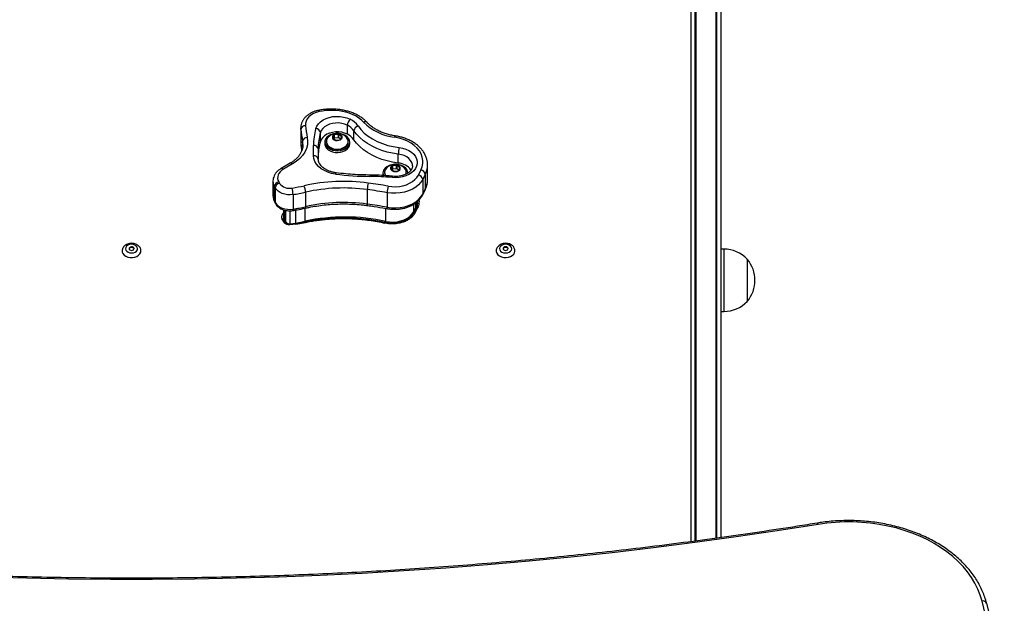
# Model space of a CAD drawing. Units: millimetres. Extents: x 408 to 6782, y 198 to 11389.
# Drawn here: x 2303 to 2935, y 5126 to 5500 of the extents above; entities that cross this region are included whole.
import ezdxf

# ---------------------------------------------------------------- set-up
doc = ezdxf.new("R2010")
doc.units = ezdxf.units.MM
doc.header["$LTSCALE"] = 50

msp = doc.modelspace()

# ---------------------------------------------------------------- linework, layer by layer
at = {"color": 7, "linetype": 'Continuous', "lineweight": 25}
for p, q in [((2734.23, 5165.14), (2734.23, 5868.87)), ((2736.73, 5871.58), (2736.73, 5165.54)), ((2750.73, 5167.36), (2750.73, 5871.58)), ((2753.23, 5868.87), (2753.23, 5167.76)), ((2483.76, 5430.4), (2483.76, 5421.07)), ((2483.77, 5430.24), (2483.76, 5430.4)), ((2483.82, 5429.5), (2483.82, 5420.17)), ((2496.39, 5421.67), (2496.39, 5427.41)), ((2513.68, 5426.38), (2513.68, 5432.12)), ((2517.89, 5422.85), (2517.89, 5428.58)), ((2483.79, 5421.06), (2483.83, 5419.99)), ((2499.18, 5421.34), (2499.18, 5420.19)), ((2500.18, 5421.7), (2500.18, 5421.34)), ((2505.23, 5425.77), (2504.42, 5424.17)), ((2504.5, 5423.9), (2506.07, 5422.61)), ((2505.23, 5423.61), (2505.12, 5423.39)), ((2505.23, 5423.61), (2505.23, 5425.77)), ((2507.92, 5426.26), (2505.54, 5425.95)), ((2505.54, 5423.8), (2505.54, 5425.95)), ((2507.92, 5424.1), (2505.54, 5423.8)), ((2506.45, 5422.52), (2508.83, 5422.83)), ((2507.92, 5424.1), (2507.92, 5426.26)), ((2509.87, 5424.88), (2508.3, 5426.16)), ((2508.3, 5424.01), (2508.3, 5426.16)), ((2509.25, 5423.23), (2508.3, 5424.01)), ((2509.14, 5423.01), (2509.95, 5424.61)), ((2514.18, 5421.34), (2514.18, 5421.7)), ((2515.18, 5420.19), (2515.18, 5421.34)), ((2492.01, 5412.58), (2491.97, 5419.14)), ((2494.97, 5417.23), (2494.97, 5416.99)), ((2494.97, 5416.99), (2495.01, 5410.44)), ((2476.94, 5407.73), (2471.18, 5404.38)), ((2546.38, 5407.85), (2546.38, 5413.59)), ((2478.44, 5407.29), (2472.68, 5403.94)), ((2536.52, 5401.44), (2536.52, 5400.3)), ((2537.52, 5401.8), (2537.52, 5401.44)), ((2542.56, 5405.87), (2541.76, 5404.28)), ((2541.83, 5404), (2543.41, 5402.72)), ((2542.56, 5403.72), (2542.45, 5403.5)), ((2542.56, 5403.72), (2542.56, 5405.87)), ((2545.25, 5406.36), (2542.87, 5406.05)), ((2542.87, 5403.9), (2542.87, 5406.05)), ((2545.25, 5404.21), (2542.87, 5403.9)), ((2543.78, 5402.63), (2546.17, 5402.93)), ((2545.25, 5404.21), (2545.25, 5406.36)), ((2547.21, 5404.98), (2545.63, 5406.27)), ((2545.63, 5404.12), (2545.63, 5406.27)), ((2546.58, 5403.34), (2545.63, 5404.12)), ((2546.47, 5403.12), (2547.28, 5404.71)), ((2551.52, 5401.44), (2551.52, 5401.8)), ((2559.24, 5400.2), (2560.86, 5403.39)), ((2565.18, 5397.28), (2565.18, 5406.6)), ((2565.18, 5406.6), (2565.18, 5406.47)), ((2465.96, 5396.25), (2465.96, 5386.93)), ((2469.64, 5395.83), (2470.17, 5394.85)), ((2536.52, 5400.3), (2536.54, 5399.88)), ((2563.69, 5400.54), (2562.07, 5397.35)), ((2562.07, 5397.35), (2562.07, 5388.03)), ((2563.69, 5400.54), (2563.69, 5391.22)), ((2565.18, 5397.12), (2565.18, 5397.28)), ((2467.37, 5391.96), (2466.84, 5392.93)), ((2466.84, 5392.93), (2466.84, 5383.6)), ((2467.37, 5391.96), (2467.37, 5382.63)), ((2486.85, 5389.2), (2486.85, 5379.88)), ((2526.46, 5390.88), (2526.46, 5381.56)), ((2539.18, 5388.87), (2539.18, 5379.55)), ((2561.91, 5387.36), (2563.53, 5390.55)), ((2562.07, 5388.03), (2563.69, 5391.22)), ((2465.96, 5386.93), (2465.96, 5386.77)), ((2466.84, 5383.6), (2467.37, 5382.63)), ((2467.01, 5382.91), (2467.54, 5381.94)), ((2478.85, 5387.67), (2478.85, 5378.35)), ((2558.6, 5381.6), (2558.53, 5382.25)), ((2472.77, 5377.91), (2472.77, 5373.15)), ((2556.19, 5376.15), (2557.43, 5378.59)), ((2557.59, 5378.24), (2556.32, 5375.78)), ((2556.34, 5376.81), (2557.58, 5379.25)), ((2557.21, 5376.04), (2558.48, 5378.49)), ((2472.4, 5370.81), (2473.12, 5369.76)), ((2472.93, 5372.09), (2472.8, 5371.6)), ((2473.94, 5369.61), (2473.22, 5370.66)), ((2473.45, 5371.14), (2474.19, 5370.1)), ((2473.69, 5370.33), (2474.43, 5369.29)), ((2486.6, 5370.12), (2480.37, 5368.84)), ((2480.57, 5369.36), (2486.68, 5370.65)), ((2480.68, 5368.59), (2486.8, 5369.85)), ((2480.68, 5368.59), (2476.83, 5368.17)), ((2755.23, 5352.69), (2753.23, 5352.69)), ((2770.23, 5346.19), (2770.23, 5319.19)), ((2753.23, 5312.69), (2755.23, 5312.69))]:
    msp.add_line(p, q, dxfattribs=at)
at = {"color": 8, "linetype": 'Continuous', "lineweight": 25}
for p, q in [((2737.23, 5871.62), (2737.23, 5165.61)), ((2750.23, 5167.29), (2750.23, 5871.62)), ((2483.82, 5429.5), (2483.77, 5430.24)), ((2483.76, 5421.07), (2483.82, 5420.17)), ((2483.82, 5420.17), (2483.83, 5419.99)), ((2485.21, 5419.89), (2485, 5421.89)), ((2485, 5421.89), (2485, 5417.77)), ((2504.42, 5423.99), (2504.42, 5424.17)), ((2509.87, 5424.46), (2509.87, 5424.88)), ((2541.76, 5404.09), (2541.76, 5404.28)), ((2547.21, 5404.56), (2547.21, 5404.98)), ((2557.58, 5379.25), (2557.58, 5382.41)), ((2473.45, 5371.14), (2473.45, 5377.68)), ((2474.19, 5370.1), (2474.19, 5377.54)), ((2476.98, 5368.94), (2476.98, 5377.28)), ((2480.57, 5369.36), (2480.57, 5377.75)), ((2486.68, 5370.65), (2486.68, 5378.96)), ((2538.29, 5370.5), (2538.29, 5378.82)), ((2556.34, 5376.81), (2556.34, 5381.56)), ((2755.23, 5352.69), (2755.23, 5312.69))]:
    msp.add_line(p, q, dxfattribs=at)
at = {"color": 7, "linetype": 'Continuous', "lineweight": 25, "flags": 128}
for points in [[(2495.71, 5440.88), (2493.73, 5440.34), (2491.9, 5439.57), (2490.29, 5438.6), (2488.95, 5437.46), (2487.9, 5436.17), (2487.18, 5434.77), (2486.81, 5433.31), (2486.81, 5431.82)], [(2493.45, 5429.96), (2494.09, 5431.53), (2495.1, 5433), (2496.44, 5434.34), (2498.09, 5435.5), (2499.99, 5436.45), (2502.09, 5437.17), (2504.33, 5437.63), (2506.65, 5437.83), (2508.99, 5437.76), (2511.28, 5437.41), (2513.45, 5436.81), (2515.45, 5435.96)], [(2513.68, 5432.12), (2511.96, 5432.84), (2510.08, 5433.33), (2508.1, 5433.57), (2506.1, 5433.56), (2504.13, 5433.29), (2502.26, 5432.79), (2500.56, 5432.05), (2499.07, 5431.11), (2497.86, 5430), (2496.95, 5428.75), (2496.39, 5427.41)], [(2513.68, 5426.38), (2511.96, 5427.1), (2510.08, 5427.59), (2508.1, 5427.83), (2506.1, 5427.82), (2504.13, 5427.56), (2502.26, 5427.05), (2500.56, 5426.31), (2499.07, 5425.37), (2497.86, 5424.26), (2496.95, 5423.01), (2496.39, 5421.67)], [(2499.64, 5423.2), (2499.24, 5422.02), (2499.22, 5420.82), (2499.57, 5419.64), (2500.27, 5418.54), (2501.3, 5417.57), (2502.6, 5416.77), (2504.12, 5416.19), (2505.78, 5415.85), (2507.5, 5415.77), (2509.21, 5415.95), (2510.83, 5416.38), (2512.27, 5417.04), (2513.48, 5417.9), (2514.4, 5418.93), (2514.97, 5420.06), (2515.18, 5421.26), (2515.02, 5422.46), (2514.49, 5423.61), (2513.62, 5424.65), (2512.45, 5425.54), (2511.03, 5426.23), (2509.44, 5426.69), (2509.03, 5426.77)], [(2508.23, 5426.57), (2507.15, 5426.7), (2506.08, 5426.56), (2505.14, 5426.17), (2504.44, 5425.58), (2504.08, 5424.86), (2504.09, 5424.1), (2504.47, 5423.39), (2505.18, 5422.81), (2506.13, 5422.43), (2507.21, 5422.31), (2508.29, 5422.45), (2509.23, 5422.84), (2509.93, 5423.42), (2510.29, 5424.14), (2510.28, 5424.91), (2509.9, 5425.62), (2509.19, 5426.2), (2508.23, 5426.57)], [(2508.18, 5426.41), (2507.16, 5426.53), (2506.13, 5426.4), (2505.23, 5426.03), (2504.57, 5425.47), (2504.23, 5424.79), (2504.18, 5424.44)], [(2508.18, 5426.36), (2507.16, 5426.48), (2506.13, 5426.35), (2505.23, 5425.98), (2504.57, 5425.42), (2504.23, 5424.73), (2504.18, 5424.39)], [(2546.38, 5413.59), (2542.76, 5414.15), (2539.23, 5414.94), (2535.83, 5415.97), (2532.58, 5417.22), (2529.52, 5418.67), (2526.67, 5420.33), (2524.06, 5422.16), (2521.71, 5424.16), (2519.65, 5426.31), (2517.89, 5428.58)], [(2520.6, 5431.64), (2522.42, 5429.32), (2524.58, 5427.14), (2527.07, 5425.13), (2529.84, 5423.32), (2532.88, 5421.72), (2536.14, 5420.36), (2539.58, 5419.24), (2543.18, 5418.39), (2546.89, 5417.8)], [(2487.98, 5424.32), (2488.21, 5421.94), (2488.02, 5419.56), (2487.4, 5417.22), (2486.36, 5414.94), (2484.92, 5412.78), (2483.1, 5410.77), (2480.93, 5408.92), (2478.44, 5407.29)], [(2499.18, 5420.19), (2499.22, 5419.67), (2499.57, 5418.49), (2500.27, 5417.39), (2501.3, 5416.42), (2502.6, 5415.62), (2504.12, 5415.04), (2505.78, 5414.71), (2507.5, 5414.62), (2509.21, 5414.8), (2510.83, 5415.23), (2512.27, 5415.89), (2513.48, 5416.76), (2514.4, 5417.78), (2514.97, 5418.92), (2515.18, 5420.11), (2515.18, 5420.19)], [(2500.18, 5421.34), (2500.23, 5420.81), (2500.57, 5419.74), (2501.25, 5418.76), (2502.22, 5417.9), (2503.44, 5417.22), (2504.85, 5416.74), (2506.38, 5416.49), (2507.95, 5416.49), (2509.48, 5416.73), (2510.89, 5417.2), (2512.12, 5417.88), (2513.1, 5418.73), (2513.78, 5419.72), (2514.14, 5420.78), (2514.18, 5421.34)], [(2501.44, 5424.48), (2501.27, 5424.31), (2500.58, 5423.32), (2500.23, 5422.26), (2500.23, 5421.17), (2500.57, 5420.1), (2501.25, 5419.12), (2502.22, 5418.26), (2503.44, 5417.58), (2504.85, 5417.1), (2506.38, 5416.85), (2507.95, 5416.85), (2509.48, 5417.09), (2510.89, 5417.56), (2512.12, 5418.24), (2513.1, 5419.09), (2513.78, 5420.07), (2514.14, 5421.14), (2514.14, 5422.23), (2513.8, 5423.3), (2513.12, 5424.28), (2512.95, 5424.46)], [(2546.38, 5407.85), (2542.76, 5408.41), (2539.23, 5409.21), (2535.83, 5410.23), (2532.58, 5411.48), (2529.52, 5412.94), (2526.67, 5414.59), (2524.06, 5416.43), (2521.71, 5418.43), (2519.65, 5420.57), (2517.89, 5422.85)], [(2560.86, 5403.39), (2561.68, 5405.41), (2562.11, 5407.49), (2562.15, 5409.59), (2561.79, 5411.68), (2561.05, 5413.72), (2559.94, 5415.67), (2558.47, 5417.5), (2556.66, 5419.19), (2554.56, 5420.69), (2552.2, 5422), (2549.61, 5423.08), (2546.84, 5423.91), (2543.94, 5424.48)], [(2485.21, 5419.67), (2485.21, 5419.77), (2485.21, 5419.89)], [(2546.89, 5417.8), (2549.12, 5417.4), (2551.22, 5416.75), (2553.15, 5415.87), (2554.84, 5414.78), (2556.25, 5413.51), (2557.34, 5412.1), (2558.09, 5410.58), (2558.47, 5409), (2558.47, 5407.4), (2558.1, 5405.82), (2557.36, 5404.3), (2556.27, 5402.88), (2554.86, 5401.61), (2553.18, 5400.52), (2551.26, 5399.63), (2549.16, 5398.98), (2546.93, 5398.58), (2544.64, 5398.43), (2542.34, 5398.55)], [(2506.17, 5400.78), (2503.6, 5401.26), (2501.17, 5402), (2498.93, 5403), (2496.93, 5404.22), (2495.23, 5405.64), (2493.86, 5407.22), (2492.85, 5408.94), (2492.23, 5410.74), (2492.01, 5412.58)], [(2472.68, 5403.94), (2471.53, 5403.16), (2470.57, 5402.27), (2469.82, 5401.28), (2469.29, 5400.22), (2469.01, 5399.12), (2468.97, 5398.01), (2469.18, 5396.9), (2469.64, 5395.83)], [(2545.57, 5406.68), (2544.49, 5406.8), (2543.41, 5406.66), (2542.47, 5406.28), (2541.77, 5405.69), (2541.41, 5404.97), (2541.42, 5404.21), (2541.8, 5403.49), (2542.52, 5402.91), (2543.47, 5402.54), (2544.55, 5402.41), (2545.62, 5402.55), (2546.57, 5402.94), (2547.26, 5403.53), (2547.63, 5404.25), (2547.62, 5405.01), (2547.23, 5405.72), (2546.52, 5406.3), (2545.57, 5406.68)], [(2545.52, 5406.52), (2544.49, 5406.64), (2543.47, 5406.5), (2542.57, 5406.13), (2541.91, 5405.57), (2541.56, 5404.89), (2541.52, 5404.55)], [(2545.52, 5406.46), (2544.49, 5406.58), (2543.47, 5406.45), (2542.57, 5406.08), (2541.91, 5405.52), (2541.56, 5404.84), (2541.52, 5404.49)], [(2552.52, 5401.44), (2552.36, 5402.56), (2551.83, 5403.71), (2550.96, 5404.75), (2549.79, 5405.64), (2548.37, 5406.33), (2546.77, 5406.79), (2546.36, 5406.87)], [(2551.46, 5400.8), (2551.47, 5400.88), (2551.52, 5401.44)], [(2562.07, 5397.35), (2560.92, 5395.53), (2559.41, 5393.86), (2557.55, 5392.36), (2555.4, 5391.06), (2552.99, 5390.01), (2550.39, 5389.21), (2547.64, 5388.69), (2544.82, 5388.46), (2541.98, 5388.52), (2539.18, 5388.87)], [(2539.93, 5393.05), (2542.29, 5392.75), (2544.69, 5392.7), (2547.07, 5392.89), (2549.39, 5393.33), (2551.58, 5394), (2553.61, 5394.9), (2555.43, 5395.99), (2556.99, 5397.25), (2558.27, 5398.67), (2559.24, 5400.2)], [(2478.85, 5387.67), (2477.09, 5387.51), (2475.32, 5387.57), (2473.59, 5387.84), (2471.96, 5388.32), (2470.48, 5389), (2469.2, 5389.85), (2468.15, 5390.85), (2467.37, 5391.96)], [(2467.37, 5382.63), (2468.15, 5381.52), (2469.2, 5380.53), (2470.48, 5379.68), (2471.96, 5379), (2473.59, 5378.52), (2475.32, 5378.24), (2477.09, 5378.19), (2478.85, 5378.35)], [(2539.18, 5379.55), (2541.98, 5379.19), (2544.82, 5379.13), (2547.64, 5379.36), (2550.39, 5379.88), (2552.99, 5380.68), (2555.4, 5381.74), (2557.55, 5383.03), (2559.41, 5384.53), (2560.92, 5386.21), (2562.07, 5388.03)], [(2538.29, 5370.5), (2540.71, 5370.13), (2543.18, 5370.05), (2545.64, 5370.26), (2548.01, 5370.76), (2550.22, 5371.54), (2552.22, 5372.56), (2553.93, 5373.81), (2555.32, 5375.23), (2556.34, 5376.81)], [(2369.23, 5351.53), (2369.31, 5350.82), (2369.74, 5349.8), (2370.52, 5348.88), (2371.59, 5348.13), (2372.89, 5347.59), (2374.34, 5347.31), (2375.84, 5347.28), (2377.31, 5347.52), (2378.64, 5348.02), (2379.76, 5348.73), (2380.59, 5349.62), (2381.09, 5350.63), (2381.22, 5351.69), (2381.22, 5351.69)], [(2379.12, 5353.11), (2378.88, 5353.96), (2378.29, 5354.72), (2377.39, 5355.31), (2376.28, 5355.67), (2375.07, 5355.77), (2373.87, 5355.6), (2372.81, 5355.18), (2371.98, 5354.54), (2371.47, 5353.75), (2371.33, 5352.89), (2371.57, 5352.04), (2372.16, 5351.28), (2373.06, 5350.69), (2374.17, 5350.33), (2375.38, 5350.23), (2376.58, 5350.4), (2377.64, 5350.82), (2378.47, 5351.46), (2378.98, 5352.25), (2379.12, 5353.11)], [(2375.16, 5354.14), (2374.56, 5354.03), (2374.05, 5353.77), (2373.72, 5353.39), (2373.63, 5352.96), (2373.77, 5352.52), (2374.14, 5352.17), (2374.67, 5351.93), (2375.29, 5351.86), (2375.9, 5351.97), (2376.4, 5352.23), (2376.73, 5352.61), (2376.82, 5353.05), (2376.68, 5353.48), (2376.31, 5353.84), (2375.78, 5354.07), (2375.16, 5354.14)], [(2609.23, 5351.49), (2609.26, 5351.07), (2609.61, 5350.03), (2610.31, 5349.08), (2611.32, 5348.29), (2612.57, 5347.7), (2613.99, 5347.35), (2615.49, 5347.26), (2616.98, 5347.44), (2618.35, 5347.88), (2619.52, 5348.55), (2620.43, 5349.4), (2621.01, 5350.39), (2621.22, 5351.45)], [(2619.13, 5352.95), (2618.96, 5353.81), (2618.42, 5354.59), (2617.58, 5355.22), (2616.5, 5355.62), (2615.3, 5355.77), (2614.09, 5355.65), (2612.99, 5355.28), (2612.11, 5354.67), (2611.54, 5353.91), (2611.33, 5353.05), (2611.5, 5352.19), (2612.03, 5351.41), (2612.88, 5350.79), (2613.95, 5350.38), (2615.15, 5350.23), (2616.36, 5350.35), (2617.46, 5350.73), (2618.34, 5351.33), (2618.91, 5352.1), (2619.13, 5352.95)], [(2615.26, 5354.14), (2614.64, 5354.06), (2614.12, 5353.82), (2613.76, 5353.46), (2613.63, 5353.02), (2613.74, 5352.59), (2614.07, 5352.21), (2614.59, 5351.96), (2615.2, 5351.86), (2615.81, 5351.94), (2616.34, 5352.18), (2616.69, 5352.55), (2616.83, 5352.98), (2616.71, 5353.42), (2616.38, 5353.79), (2615.87, 5354.05), (2615.26, 5354.14)], [(2815.73, 5176.17), (2789.45, 5172.02), (2763.09, 5168.13), (2736.66, 5164.49), (2710.16, 5161.12), (2683.6, 5158), (2656.98, 5155.13), (2630.3, 5152.53), (2603.58, 5150.18), (2576.82, 5148.1), (2550.02, 5146.27), (2523.18, 5144.71), (2496.32, 5143.4), (2469.43, 5142.36), (2442.53, 5141.57), (2415.61, 5141.05), (2388.69, 5140.79), (2361.76, 5140.79), (2334.84, 5141.05), (2307.92, 5141.57), (2281.02, 5142.36)], [(2920.92, 5126.96), (2919.76, 5130.86), (2918.24, 5134.7), (2916.37, 5138.47), (2914.16, 5142.14), (2911.62, 5145.7), (2908.75, 5149.14), (2905.58, 5152.44), (2902.11, 5155.59), (2898.36, 5158.57), (2894.35, 5161.37), (2890.08, 5163.98), (2885.59, 5166.4), (2880.88, 5168.6), (2875.98, 5170.58), (2870.92, 5172.33), (2865.7, 5173.85), (2860.35, 5175.12), (2854.9, 5176.15), (2849.36, 5176.92), (2843.77, 5177.44), (2838.14, 5177.7), (2832.49, 5177.7), (2826.86, 5177.45), (2821.27, 5176.94), (2815.73, 5176.17)], [(2938.91, 5043.69), (2934.94, 5064.56), (2930.62, 5085.4), (2925.95, 5106.2), (2920.92, 5126.96)], [(2923.83, 5125.55), (2928.86, 5104.77), (2933.54, 5083.95), (2937.87, 5063.09)], [(2923.83, 5125.55), (2928.86, 5104.77), (2933.54, 5083.95), (2937.87, 5063.09)]]:
    msp.add_lwpolyline(points, dxfattribs=at)
at = {"color": 8, "linetype": 'Continuous', "lineweight": 25, "flags": 128}
for points in [[(2495.71, 5440.88), (2495.55, 5441.23), (2495.39, 5441.48), (2495.24, 5441.63), (2495.11, 5441.67), (2495.11, 5441.67)], [(2513.44, 5441.23), (2513.42, 5441.23), (2513.27, 5441.2), (2513.09, 5441.06), (2512.89, 5440.81), (2512.69, 5440.47)], [(2478.44, 5407.29), (2478.07, 5407.56), (2477.71, 5407.74), (2477.38, 5407.81), (2477.08, 5407.79), (2476.94, 5407.73)], [(2555.52, 5406.08), (2555.45, 5406.9), (2555.04, 5408.28), (2554.27, 5409.58), (2553.18, 5410.76), (2551.79, 5411.79), (2550.16, 5412.62), (2548.33, 5413.22), (2546.38, 5413.59)], [(2472.68, 5403.94), (2472.31, 5404.21), (2471.95, 5404.39), (2471.62, 5404.47), (2471.32, 5404.45), (2471.18, 5404.39)], [(2563.53, 5390.55), (2563.63, 5390.81), (2563.69, 5391.22)], [(2466.84, 5383.6), (2466.89, 5383.2), (2467.01, 5382.91)], [(2467.37, 5382.63), (2467.42, 5382.23), (2467.54, 5381.93)], [(2561.91, 5387.36), (2562.01, 5387.62), (2562.07, 5388.03)], [(2478.85, 5378.35), (2478.83, 5377.97), (2478.8, 5377.68), (2478.73, 5377.5), (2478.65, 5377.43), (2478.65, 5377.43)], [(2486.58, 5378.94), (2486.69, 5379.02), (2486.78, 5379.21), (2486.83, 5379.5), (2486.85, 5379.88)], [(2526.63, 5380.63), (2526.63, 5380.63), (2526.56, 5380.71), (2526.51, 5380.89), (2526.47, 5381.18), (2526.46, 5381.56)], [(2539.4, 5378.62), (2539.31, 5378.69), (2539.24, 5378.88), (2539.2, 5379.17), (2539.18, 5379.55)], [(2556.34, 5376.81), (2556.29, 5376.4), (2556.19, 5376.15)], [(2557.58, 5379.25), (2557.53, 5378.85), (2557.43, 5378.59)], [(2486.64, 5370.1), (2486.66, 5370.27), (2486.68, 5370.65)], [(2538.54, 5369.56), (2538.44, 5369.64), (2538.36, 5369.83), (2538.31, 5370.12), (2538.29, 5370.5)], [(2476.98, 5368.43), (2476.98, 5368.56), (2476.98, 5368.94)], [(2480.54, 5368.88), (2480.56, 5368.98), (2480.57, 5369.36)]]:
    msp.add_lwpolyline(points, dxfattribs=at)
at = {"color": 7, "linetype": 'Continuous', "lineweight": 25}
for centre, radius, start, end in [((2503.31, 5403.54), 38.1, 75.75634, 101.50751), ((2507.41, 5417.66), 23.41, 44.44194, 76.97722), ((2519.69, 5431.67), 6.03, 134.71976, 175.75701), ((2509.46, 5423.59), 13.74, 35.86076, 64.16192), ((2547.87, 5457.9), 33.65, 225.12419, 263.29379), ((2486.63, 5428.96), 2.87, 86.50607, 169.26053), ((2593.95, 5442.73), 110.92, 186.84975, 190.82841), ((2595.46, 5444.87), 109.43, 186.84954, 190.8286), ((2530.88, 5419.35), 38.9, 164.16706, 180.31284), ((2493.33, 5426.85), 3.11, 10.30182, 87.79853), ((2505.97, 5419.33), 7.41, 100.84799, 148.54153), ((2508.78, 5422), 11.25, 35.86139, 64.16132), ((2521.6, 5428.02), 3.76, 105.5687, 171.39391), ((2487.92, 5421.34), 2.97, 89.02811, 169.42746), ((2532.49, 5411.44), 37.52, 164.17684, 177.74476), ((2504.62, 5424.08), 0.219, 154.5065, 235.40558), ((2505.56, 5425.56), 0.389, 93.75323, 147.86481), ((2505.56, 5423.41), 0.389, 93.75018, 147.85128), ((2506.37, 5423.02), 0.506, 233.61088, 278.72499), ((2508, 5425.76), 0.506, 53.62363, 98.72931), ((2508, 5423.6), 0.507, 53.62409, 98.71178), ((2507.95, 5424.17), 2.25, 6.89494, 83.95967), ((2507.95, 5424.12), 2.25, 6.89361, 83.95928), ((2508.81, 5423.22), 0.389, 273.74421, 327.85725), ((2509.75, 5424.7), 0.219, 334.5169, 55.38936), ((2508.78, 5416.26), 11.25, 35.86252, 64.15999), ((2492.35, 5416.49), 2.67, 10.91109, 98.03326), ((2566.91, 5413.25), 20.53, 167.19405, 179.05673), ((2492.39, 5409.93), 2.67, 10.91109, 98.03326), ((2545.74, 5396.91), 10.96, 36.30513, 86.66704), ((2540.52, 5401.45), 4, 152.39422, 203.95681), ((2543.3, 5399.43), 7.41, 100.84788, 148.54163), ((2541.15, 5401.48), 3.63, 180.49066, 208.31036), ((2541.32, 5401.81), 3.77, 132.62318, 213.15183), ((2541.95, 5404.18), 0.219, 154.51514, 235.39693), ((2542.89, 5405.66), 0.389, 93.76088, 147.84057), ((2542.89, 5403.51), 0.389, 93.74421, 147.85725), ((2543.71, 5403.13), 0.506, 233.609, 278.72687), ((2545.33, 5405.86), 0.506, 53.62551, 98.72744), ((2545.33, 5403.71), 0.507, 53.62482, 98.71105), ((2545.28, 5404.28), 2.25, 6.8952, 83.95985), ((2545.28, 5404.22), 2.25, 6.89386, 83.95945), ((2546.14, 5403.32), 0.389, 273.74421, 327.85725), ((2547.08, 5404.8), 0.219, 334.51796, 55.39411), ((2547.66, 5401.77), 3.83, 345.13696, 46.76829), ((2560.27, 5399.97), 3.47, 9.42026, 80.17098), ((2470.32, 5392.36), 3.53, 101.16796, 170.76113), ((2511.33, 5279.4), 116.74, 82.26953, 102.57139), ((2528.74, 5576.64), 177.3, 262.68773, 269.83045), ((2544.67, 5390.54), 18.21, 165.55198, 178.92816), ((2487.18, 5100.88), 296.89, 79.76461, 82.28474), ((2527.81, 5265.88), 133.47, 83.74896, 89.82573), ((2558.65, 5396.78), 3.47, 9.419, 80.17314), ((2470.86, 5391.39), 3.53, 101.16786, 170.76122), ((2476.46, 5399.49), 7.81, 216.35789, 282.71955), ((2459.51, 5510.46), 120.06, 278.94815, 282.70925), ((2463.06, 5387.33), 15.79, 1.25394, 16.69904), ((2459.54, 5510.29), 124.12, 278.94813, 282.70951), ((2475.49, 5388.84), 11.36, 1.82479, 23.35083), ((2511.33, 5279.41), 112.49, 82.26971, 102.57119), ((2487.15, 5100.68), 292.85, 79.76508, 82.28435), ((2553.08, 5388.52), 13.9, 161.00275, 178.55603), ((2511.33, 5270.09), 112.49, 82.26972, 102.57119), ((2459.54, 5500.96), 124.12, 278.94809, 282.70954), ((2487.15, 5091.4), 292.81, 79.76464, 82.28426), ((2476.73, 5372.27), 3.34, 220.50713, 274.44109), ((2512.14, 5248.81), 124.47, 77.87151, 101.80107), ((2476.87, 5371.03), 3, 215.43688, 226.67087), ((2476.49, 5388.83), 19.89, 271.41554, 281.83805), ((2375.03, 5352.32), 1.47, 84.7277, 159.96866), ((2375.38, 5352.27), 1.53, 21.18268, 98.21316), ((2615.06, 5352.29), 1.51, 82.57098, 159.12746), ((2615.41, 5352.31), 1.49, 20.34435, 96.07245), ((2755.23, 5332.13), 20.56, 43.14261, 90), ((2754.5, 5332.69), 20.72, 319.35373, 40.64627), ((2755.23, 5333.24), 20.56, 270, 316.85739), ((2921.56, 5124.56), 2.48, 23.62231, 104.94749)]:
    msp.add_arc(centre, radius, start, end, dxfattribs=at)
at = {"color": 8, "linetype": 'Continuous', "lineweight": 25}
for centre, radius, start, end in [((2525.15, 5432.45), 1.9, 51.32787, 122.50249), ((2532.4, 5417.2), 37.43, 164.16812, 179.94098), ((2593.58, 5433.35), 110.55, 186.84617, 189.07874), ((2545.08, 5424.39), 1.15, 127.62959, 175.24196), ((2507.39, 5400.72), 1.22, 133.26661, 176.84471), ((2551.85, 5406.67), 13.33, 332.62148, 359.13402), ((2472.79, 5396.28), 6.84, 180.97768, 209.40309), ((2564.77, 5399.35), 36.55, 178.69001, 180.01994), ((2543.67, 5398.5), 1.33, 138.85288, 178.04897), ((2551.84, 5397.35), 13.34, 332.62274, 359.01944), ((2472.8, 5386.96), 6.84, 181.64735, 209.39226), ((2549.08, 5383.65), 9.57, 332.62832, 357.09384), ((2476.2, 5373.18), 3.43, 180.55935, 216.61396), ((2474.8, 5371.1), 1.35, 178.49903, 214.92883), ((2475.54, 5370.07), 1.35, 178.51264, 214.91522), ((2814.56, 5176.05), 1.18, 5.63376, 54.1058)]:
    msp.add_arc(centre, radius, start, end, dxfattribs=at)
at = {"color": 7, "linetype": 'Continuous', "lineweight": 25}
for points, knots in [([(2495.11, 5441.67), (2494.72, 5441.58), (2493.61, 5441.33), (2491.87, 5440.74), (2489.95, 5439.84), (2488.22, 5438.71), (2486.72, 5437.4), (2485.5, 5435.91), (2484.57, 5434.3), (2483.99, 5432.61), (2483.74, 5431.23), (2483.79, 5430.43), (2483.8, 5430.21)], [0, 0, 0, 0, 0.061995, 0.175633, 0.289818, 0.404328, 0.518656, 0.63203, 0.743528, 0.852513, 0.959003, 1, 1, 1, 1]), ([(2513.44, 5441.23), (2512.91, 5441.35), (2511.41, 5441.72), (2508.87, 5442.16), (2505.8, 5442.46), (2502.71, 5442.52), (2499.63, 5442.36), (2497.09, 5442.05), (2495.6, 5441.76), (2495.11, 5441.67)], [0, 0, 0, 0, 0.088932, 0.254693, 0.420429, 0.586161, 0.751935, 0.917791, 1, 1, 1, 1]), ([(2526.34, 5433.93), (2526.03, 5434.26), (2525.16, 5435.16), (2523.55, 5436.52), (2521.44, 5437.96), (2519.11, 5439.21), (2516.66, 5440.25), (2514.73, 5440.88), (2513.66, 5441.17), (2513.44, 5441.23)], [0, 0, 0, 0, 0.096018, 0.268873, 0.442432, 0.616779, 0.791543, 0.957631, 1, 1, 1, 1]), ([(2544.38, 5425.3), (2543.88, 5425.38), (2542.42, 5425.62), (2540.05, 5426.16), (2537.34, 5426.99), (2534.79, 5428.01), (2532.41, 5429.2), (2530.24, 5430.54), (2528.33, 5431.99), (2527.07, 5433.15), (2526.46, 5433.8), (2526.34, 5433.93)], [0, 0, 0, 0, 0.067249, 0.19717, 0.326977, 0.456619, 0.586106, 0.715482, 0.844833, 0.968293, 1, 1, 1, 1]), ([(2508.98, 5426.77), (2508.65, 5426.84), (2507.87, 5427), (2506.54, 5427.01), (2505.08, 5426.74), (2503.68, 5426.18), (2502.46, 5425.44), (2501.79, 5424.79), (2501.48, 5424.5)], [0, 0, 0, 0, 0.121239, 0.291642, 0.478033, 0.65726, 0.843236, 1, 1, 1, 1]), ([(2512.93, 5424.45), (2512.8, 5424.58), (2512.36, 5425.08), (2511.43, 5425.74), (2510.23, 5426.4), (2509.38, 5426.65), (2508.98, 5426.77)], [0, 0, 0, 0, 0.117178, 0.429665, 0.730902, 1, 1, 1, 1]), ([(2565.14, 5406.45), (2565.15, 5406.76), (2565.19, 5407.77), (2564.93, 5409.49), (2564.36, 5411.55), (2563.47, 5413.55), (2562.29, 5415.47), (2560.83, 5417.28), (2559.11, 5418.96), (2557.13, 5420.49), (2554.94, 5421.85), (2552.54, 5423.03), (2549.98, 5424.01), (2547.26, 5424.79), (2545.35, 5425.13), (2544.38, 5425.3)], [0, 0, 0, 0, 0.033836, 0.111522, 0.189188, 0.26723, 0.345965, 0.425548, 0.505968, 0.587083, 0.66869, 0.750592, 0.832633, 0.914698, 1, 1, 1, 1]), ([(2485.17, 5419.86), (2485.19, 5419.57), (2485.23, 5418.68), (2484.96, 5417.21), (2484.38, 5415.44), (2483.48, 5413.73), (2482.3, 5412.1), (2480.86, 5410.56), (2479.19, 5409.17), (2477.83, 5408.25), (2477.06, 5407.8), (2476.94, 5407.73)], [0, 0, 0, 0, 0.065894, 0.202812, 0.338706, 0.471954, 0.602461, 0.7309, 0.85803, 0.97713, 1, 1, 1, 1]), ([(2483.83, 5419.99), (2483.96, 5418.95), (2484.13, 5417.54), (2484.37, 5416.14), (2484.43, 5415.78)], [0, 0, 0, 0, 0.7432723, 1, 1, 1, 1]), ([(2506.56, 5401.61), (2506.2, 5401.66), (2505.17, 5401.81), (2503.51, 5402.2), (2501.65, 5402.84), (2499.97, 5403.65), (2498.51, 5404.58), (2497.28, 5405.62), (2496.31, 5406.73), (2495.6, 5407.88), (2495.16, 5409.06), (2495.02, 5409.92), (2495.02, 5410.39), (2495.01, 5410.45)], [0, 0, 0, 0, 0.052308, 0.154656, 0.256729, 0.358428, 0.459827, 0.561147, 0.662811, 0.765752, 0.871519, 0.982553, 1, 1, 1, 1]), ([(2471.18, 5404.38), (2470.87, 5404.2), (2470.01, 5403.67), (2468.77, 5402.64), (2467.58, 5401.27), (2466.68, 5399.75), (2466.14, 5398.15), (2465.92, 5396.93), (2465.97, 5396.27), (2465.98, 5396.15)], [0, 0, 0, 0, 0.0997356, 0.2778179, 0.4552247, 0.629351, 0.7988658, 0.9637957, 1, 1, 1, 1]), ([(2528.22, 5400.19), (2527.14, 5400.2), (2524, 5400.23), (2518.79, 5400.44), (2512.64, 5400.89), (2508.58, 5401.37), (2506.56, 5401.61)], [0, 0, 0, 0, 0.1488822, 0.4329963, 0.7171216, 1, 1, 1, 1]), ([(2546.31, 5406.87), (2545.98, 5406.94), (2545.2, 5407.1), (2543.87, 5407.11), (2542.42, 5406.84), (2541.02, 5406.28), (2539.79, 5405.54), (2539.12, 5404.9), (2538.81, 5404.6)], [0, 0, 0, 0, 0.121238, 0.291641, 0.478032, 0.657261, 0.843236, 1, 1, 1, 1]), ([(2555.5, 5406.07), (2555.49, 5405.78), (2555.47, 5405.18), (2555.14, 5404.27), (2554.56, 5403.3), (2553.7, 5402.35), (2552.56, 5401.45), (2551.19, 5400.68), (2549.63, 5400.05), (2547.92, 5399.59), (2546.12, 5399.32), (2544.34, 5399.24), (2543.2, 5399.34), (2542.67, 5399.38)], [0, 0, 0, 0, 0.08901, 0.185008, 0.275101, 0.371137, 0.463876, 0.555355, 0.64658, 0.73786, 0.82934, 0.920974, 1, 1, 1, 1]), ([(2550.26, 5404.55), (2550.14, 5404.69), (2549.69, 5405.18), (2548.76, 5405.84), (2547.56, 5406.5), (2546.71, 5406.76), (2546.31, 5406.87)], [0, 0, 0, 0, 0.11718, 0.429663, 0.7309, 1, 1, 1, 1]), ([(2542.67, 5399.38), (2541.7, 5399.48), (2538.92, 5399.77), (2534.37, 5400.07), (2530.51, 5400.18), (2528.5, 5400.19), (2528.22, 5400.19)], [0, 0, 0, 0, 0.201619, 0.582744, 0.943854, 1, 1, 1, 1]), ([(2563.53, 5390.55), (2563.72, 5390.94), (2564.22, 5391.99), (2564.79, 5393.79), (2565.14, 5395.6), (2565.14, 5396.71), (2565.14, 5397.1)], [0, 0, 0, 0, 0.184789, 0.506416, 0.825183, 1, 1, 1, 1]), ([(2465.99, 5386.73), (2466, 5386.35), (2466.03, 5385.44), (2466.4, 5384.14), (2466.82, 5383.28), (2467.01, 5382.91)], [0, 0, 0, 0, 0.288432, 0.687244, 1, 1, 1, 1]), ([(2539.4, 5378.62), (2539.84, 5378.55), (2541.08, 5378.34), (2543.17, 5378.19), (2545.65, 5378.22), (2548.1, 5378.5), (2550.5, 5379), (2552.79, 5379.73), (2554.94, 5380.68), (2556.92, 5381.84), (2558.68, 5383.19), (2560.19, 5384.72), (2561.25, 5386.13), (2561.74, 5387.05), (2561.91, 5387.36)], [0, 0, 0, 0, 0.048807, 0.138731, 0.228702, 0.318767, 0.408976, 0.499392, 0.590045, 0.680906, 0.771768, 0.862289, 0.951996, 1, 1, 1, 1]), ([(2557.43, 5378.59), (2557.59, 5378.94), (2558.03, 5379.87), (2558.46, 5381.44), (2558.69, 5382.76), (2558.64, 5383.46), (2558.64, 5383.53)], [0, 0, 0, 0, 0.2208646, 0.5909685, 0.9563031, 1, 1, 1, 1]), ([(2558.64, 5382.24), (2558.65, 5382.15), (2558.68, 5381.5), (2558.42, 5380.31), (2558, 5379.03), (2557.63, 5378.31), (2557.53, 5378.12)], [0, 0, 0, 0, 0.068616, 0.462156, 0.854709, 1, 1, 1, 1]), ([(2467.54, 5381.94), (2467.71, 5381.65), (2468.14, 5380.95), (2469.05, 5379.96), (2470.29, 5379), (2471.74, 5378.22), (2473.36, 5377.66), (2475.09, 5377.33), (2476.88, 5377.22), (2478.06, 5377.36), (2478.65, 5377.43)], [0, 0, 0, 0, 0.083784, 0.208092, 0.334956, 0.465311, 0.598011, 0.731809, 0.866055, 1, 1, 1, 1]), ([(2478.65, 5377.43), (2479.58, 5377.58), (2482.25, 5378.01), (2484.87, 5378.58), (2486.58, 5378.94)], [0, 0, 0, 0, 0.346272, 1, 1, 1, 1]), ([(2486.58, 5378.94), (2487.41, 5379.12), (2489.83, 5379.65), (2493.91, 5380.37), (2498.82, 5381.02), (2503.79, 5381.45), (2508.78, 5381.67), (2513.79, 5381.67), (2518.78, 5381.45), (2523.07, 5381.09), (2525.67, 5380.76), (2526.63, 5380.63)], [0, 0, 0, 0, 0.064434, 0.187704, 0.311005, 0.434318, 0.557638, 0.68096, 0.80428, 0.927589, 1, 1, 1, 1]), ([(2526.63, 5380.63), (2528.04, 5380.44), (2531.97, 5379.89), (2536.22, 5379.19), (2539.06, 5378.68), (2539.4, 5378.62)], [0, 0, 0, 0, 0.327868, 0.91956, 1, 1, 1, 1]), ([(2557.21, 5376.03), (2557.05, 5375.78), (2556.74, 5375.29), (2556.23, 5374.53), (2555.65, 5373.81), (2554.95, 5373.11), (2554.13, 5372.41), (2553.12, 5371.71), (2551.98, 5371.04), (2550.75, 5370.45), (2549.43, 5369.94), (2548.06, 5369.52), (2546.57, 5369.19), (2545.11, 5368.97), (2543.14, 5368.81), (2540.71, 5368.83), (2538.78, 5369.19), (2537.82, 5369.36)], [0, 0, 0, 0, 0.048853, 0.096422, 0.150795, 0.197307, 0.249924, 0.312592, 0.375137, 0.437613, 0.50013, 0.563651, 0.625176, 0.697264, 0.750259, 0.875212, 1, 1, 1, 1]), ([(2538.54, 5369.56), (2538.93, 5369.49), (2540.01, 5369.28), (2541.83, 5369.11), (2544, 5369.14), (2546.14, 5369.41), (2548.21, 5369.92), (2550.17, 5370.66), (2551.98, 5371.62), (2553.58, 5372.79), (2554.93, 5374.15), (2555.75, 5375.31), (2556.11, 5376), (2556.19, 5376.15)], [0, 0, 0, 0, 0.055638, 0.156786, 0.258018, 0.35945, 0.46118, 0.563322, 0.665896, 0.768649, 0.870956, 0.971946, 1, 1, 1, 1]), ([(2473.25, 5370.63), (2473.16, 5370.76), (2472.9, 5371.18), (2472.68, 5371.75), (2472.68, 5372.17), (2472.69, 5372.31)], [0, 0, 0, 0, 0.245108, 0.747843, 1, 1, 1, 1]), ([(2472.82, 5373.14), (2472.81, 5372.93), (2472.79, 5372.31), (2473.08, 5371.33), (2473.49, 5370.66), (2473.69, 5370.33)], [0, 0, 0, 0, 0.210362, 0.611122, 1, 1, 1, 1]), ([(2476.83, 5368.17), (2476.44, 5368.18), (2476.05, 5368.19), (2475.31, 5368.33), (2474.95, 5368.44), (2474.31, 5368.72), (2473.7, 5369.06), (2473.31, 5369.52), (2473.12, 5369.76)], [0, 0, 0, 0, 0.249849, 0.2571, 0.500003, 0.506365, 0.750148, 1, 1, 1, 1]), ([(2476.83, 5368.46), (2476.67, 5368.46), (2476.19, 5368.46), (2475.41, 5368.62), (2474.62, 5368.96), (2474.15, 5369.33), (2473.99, 5369.55), (2473.94, 5369.62)], [0, 0, 0, 0, 0.128031, 0.383473, 0.6370535, 0.8877803, 1, 1, 1, 1]), ([(2538.34, 5369.55), (2537.46, 5369.75), (2534.9, 5370.32), (2530.59, 5371.1), (2525.42, 5371.81), (2520.2, 5372.3), (2514.94, 5372.58), (2509.67, 5372.62), (2504.4, 5372.45), (2499.16, 5372.05), (2493.96, 5371.43), (2489.68, 5370.74), (2487.14, 5370.22), (2486.3, 5370.05)], [0, 0, 0, 0, 0.05257, 0.152285, 0.252006, 0.351726, 0.451444, 0.551162, 0.650881, 0.750602, 0.850325, 0.950052, 1, 1, 1, 1]), ([(2486.8, 5369.85), (2487.4, 5369.96), (2488.55, 5370.19), (2490.35, 5370.53), (2492.15, 5370.82), (2493.99, 5371.1), (2495.8, 5371.34), (2497.62, 5371.56), (2499.49, 5371.75), (2501.68, 5371.95), (2503.84, 5372.09), (2505.99, 5372.2), (2507.93, 5372.27), (2510.07, 5372.31), (2513.42, 5372.31), (2517.74, 5372.17), (2522.89, 5371.78), (2527.87, 5371.2), (2532.85, 5370.42), (2536.15, 5369.71), (2537.82, 5369.35)], [0, 0, 0, 0, 0.035758, 0.069362, 0.107816, 0.142867, 0.178584, 0.214301, 0.250016, 0.288003, 0.342334, 0.375629, 0.41301, 0.454478, 0.500031, 0.606947, 0.704633, 0.800013, 0.899182, 1, 1, 1, 1]), ([(2534.48, 5370.35), (2534.95, 5370.27), (2536.32, 5370.05), (2537.66, 5369.75), (2538.54, 5369.56)], [0, 0, 0, 0, 0.34591, 1, 1, 1, 1]), ([(2556.36, 5375.86), (2556.24, 5375.64), (2555.88, 5374.96), (2555.05, 5373.88), (2553.8, 5372.69), (2552.31, 5371.64), (2550.62, 5370.75), (2548.74, 5370.03), (2546.74, 5369.51), (2544.64, 5369.19), (2542.49, 5369.09), (2540.39, 5369.21), (2538.87, 5369.44), (2538.07, 5369.62), (2537.91, 5369.66)], [0, 0, 0, 0, 0.047711, 0.142526, 0.236685, 0.330267, 0.423583, 0.516817, 0.610036, 0.703278, 0.796543, 0.889803, 0.978155, 1, 1, 1, 1]), ([(2480.5, 5368.87), (2480.15, 5368.8), (2479.12, 5368.61), (2477.86, 5368.49), (2476.97, 5368.46), (2476.79, 5368.46)], [0, 0, 0, 0, 0.290589, 0.850766, 1, 1, 1, 1]), ([(2381.22, 5351.75), (2381.19, 5352.03), (2381.11, 5352.68), (2380.7, 5353.64), (2380.01, 5354.56), (2379.08, 5355.33), (2377.96, 5355.92), (2376.67, 5356.3), (2375.29, 5356.44), (2373.89, 5356.32), (2372.54, 5355.94), (2371.36, 5355.33), (2370.41, 5354.53), (2369.74, 5353.6), (2369.3, 5352.58), (2369.26, 5351.87), (2369.24, 5351.53)], [0, 0, 0, 0, 0.05228, 0.12139, 0.190707, 0.262054, 0.336092, 0.412275, 0.489614, 0.567676, 0.646666, 0.726823, 0.798859, 0.868484, 0.936112, 1, 1, 1, 1]), ([(2621.22, 5351.42), (2621.21, 5351.7), (2621.19, 5352.36), (2620.85, 5353.35), (2620.23, 5354.31), (2619.37, 5355.12), (2618.31, 5355.77), (2617.06, 5356.22), (2615.7, 5356.43), (2614.29, 5356.39), (2612.92, 5356.08), (2611.65, 5355.52), (2610.62, 5354.74), (2609.85, 5353.81), (2609.38, 5352.76), (2609.18, 5351.95), (2609.24, 5351.52), (2609.24, 5351.47)], [0, 0, 0, 0, 0.051191, 0.11885, 0.186236, 0.25519, 0.326712, 0.400577, 0.475854, 0.551849, 0.628681, 0.706593, 0.785433, 0.853897, 0.920254, 0.99218, 1, 1, 1, 1]), ([(2815.25, 5177.01), (2810.99, 5176.32), (2798.66, 5174.33), (2778.18, 5171.2), (2753.8, 5167.69), (2729.36, 5164.4), (2704.87, 5161.34), (2680.32, 5158.49), (2655.72, 5155.86), (2631.07, 5153.45), (2606.39, 5151.27), (2581.66, 5149.31), (2556.91, 5147.56), (2532.12, 5146.04), (2507.31, 5144.75), (2482.48, 5143.67), (2457.63, 5142.82), (2432.77, 5142.2), (2407.9, 5141.79), (2383.02, 5141.61), (2358.14, 5141.65), (2333.27, 5141.92), (2308.4, 5142.4), (2283.54, 5143.12), (2258.7, 5144.05), (2233.87, 5145.21), (2209.07, 5146.59), (2184.3, 5148.19), (2159.55, 5150.01), (2134.84, 5152.06), (2110.17, 5154.33), (2085.54, 5156.82), (2060.96, 5159.53), (2036.43, 5162.46), (2011.96, 5165.61), (1987.54, 5168.97), (1963.61, 5172.5), (1946.18, 5175.22), (1936.86, 5176.74), (1935.2, 5177.01)], [0, 0, 0, 0, 0.014747, 0.042774, 0.070802, 0.09883, 0.126857, 0.154885, 0.182913, 0.210941, 0.238968, 0.266996, 0.295024, 0.323052, 0.35108, 0.379107, 0.407135, 0.435163, 0.463191, 0.491219, 0.519247, 0.547275, 0.575302, 0.60333, 0.631358, 0.659386, 0.687414, 0.715442, 0.743469, 0.771497, 0.799525, 0.827553, 0.85558, 0.883608, 0.911636, 0.939663, 0.967691, 0.994243, 1, 1, 1, 1]), ([(2923.83, 5125.56), (2923.65, 5126.24), (2923.14, 5128.18), (2922.05, 5131.34), (2920.48, 5135), (2918.61, 5138.59), (2916.44, 5142.09), (2913.99, 5145.49), (2911.26, 5148.79), (2908.25, 5151.96), (2904.99, 5155), (2901.49, 5157.89), (2897.74, 5160.63), (2893.78, 5163.21), (2889.62, 5165.61), (2885.26, 5167.82), (2880.72, 5169.85), (2876.03, 5171.68), (2871.19, 5173.31), (2866.23, 5174.73), (2861.16, 5175.93), (2856, 5176.92), (2850.77, 5177.69), (2845.48, 5178.24), (2840.16, 5178.56), (2834.82, 5178.65), (2829.48, 5178.52), (2824.17, 5178.16), (2819.42, 5177.65), (2816.46, 5177.19), (2815.25, 5177.01)], [0, 0, 0, 0, 0.019675, 0.055961, 0.092289, 0.128683, 0.16515, 0.201686, 0.238288, 0.274947, 0.311655, 0.348403, 0.385181, 0.42198, 0.458796, 0.495621, 0.532451, 0.569281, 0.606111, 0.642938, 0.679762, 0.716582, 0.7534, 0.790216, 0.827031, 0.863845, 0.900659, 0.937476, 0.974295, 1, 1, 1, 1])]:
    msp.add_open_spline(points, degree=3, knots=knots, dxfattribs=at)
at = {"color": 8, "linetype": 'Continuous', "lineweight": 25}
for points, knots in [([(2559.6, 5384.19), (2559.61, 5384.16), (2559.68, 5383.89), (2559.66, 5383.38), (2559.67, 5382.83), (2559.64, 5382.43), (2559.62, 5382.2), (2559.58, 5381.88), (2559.54, 5381.59), (2559.5, 5381.37), (2559.48, 5381.29), (2559.38, 5380.79), (2559.1, 5379.85), (2558.69, 5378.94), (2558.48, 5378.49)], [0, 0, 0, 0, 0.01769, 0.14046, 0.263266, 0.303663, 0.344629, 0.386175, 0.469078, 0.494449, 0.50311, 0.50909, 0.754389, 1, 1, 1, 1]), ([(2556.33, 5375.78), (2556.33, 5375.79), (2556.35, 5375.89), (2556.53, 5376.01), (2556.83, 5376.1), (2557.08, 5376.06), (2557.21, 5376.04)], [0, 0, 0, 0, 0.045876, 0.363919, 0.681971, 1, 1, 1, 1]), ([(2558.48, 5378.49), (2558.35, 5378.51), (2558.11, 5378.55), (2557.8, 5378.46), (2557.62, 5378.35), (2557.6, 5378.25), (2557.6, 5378.23)], [0, 0, 0, 0, 0.318001, 0.63603, 0.954011, 1, 1, 1, 1]), ([(2472.4, 5370.81), (2472.09, 5371.42), (2471.47, 5372.65), (2471.7, 5374.44), (2472.47, 5375.36), (2472.77, 5375.72)], [0, 0, 0, 0, 0.378455, 0.757579, 1, 1, 1, 1]), ([(2473.22, 5370.66), (2473.17, 5370.72), (2473.05, 5370.84), (2472.75, 5370.89), (2472.52, 5370.83), (2472.4, 5370.81)], [0, 0, 0, 0, 0.320519, 0.660279, 1, 1, 1, 1]), ([(2473.94, 5369.61), (2473.89, 5369.67), (2473.77, 5369.79), (2473.47, 5369.84), (2473.24, 5369.79), (2473.12, 5369.76)], [0, 0, 0, 0, 0.322073, 0.661026, 1, 1, 1, 1]), ([(2486.6, 5370.11), (2486.6, 5370.11), (2486.62, 5370.14), (2486.69, 5370.07), (2486.77, 5369.92), (2486.8, 5369.85)], [0, 0, 0, 0, 0.025059, 0.512577, 1, 1, 1, 1]), ([(2538.04, 5369.62), (2538.04, 5369.62), (2538.01, 5369.66), (2537.94, 5369.59), (2537.86, 5369.44), (2537.82, 5369.36)], [0, 0, 0, 0, 0.037058, 0.518489, 1, 1, 1, 1]), ([(2476.81, 5368.46), (2476.81, 5368.44), (2476.82, 5368.42), (2476.83, 5368.25), (2476.83, 5368.17)], [0, 0, 0, 0, 0.497579, 1, 1, 1, 1]), ([(2480.48, 5368.86), (2480.48, 5368.86), (2480.5, 5368.89), (2480.57, 5368.82), (2480.64, 5368.67), (2480.68, 5368.59)], [0, 0, 0, 0, 0.0204672, 0.5102364, 1, 1, 1, 1])]:
    msp.add_open_spline(points, degree=3, knots=knots, dxfattribs=at)

doc.saveas('drawing.dxf')
